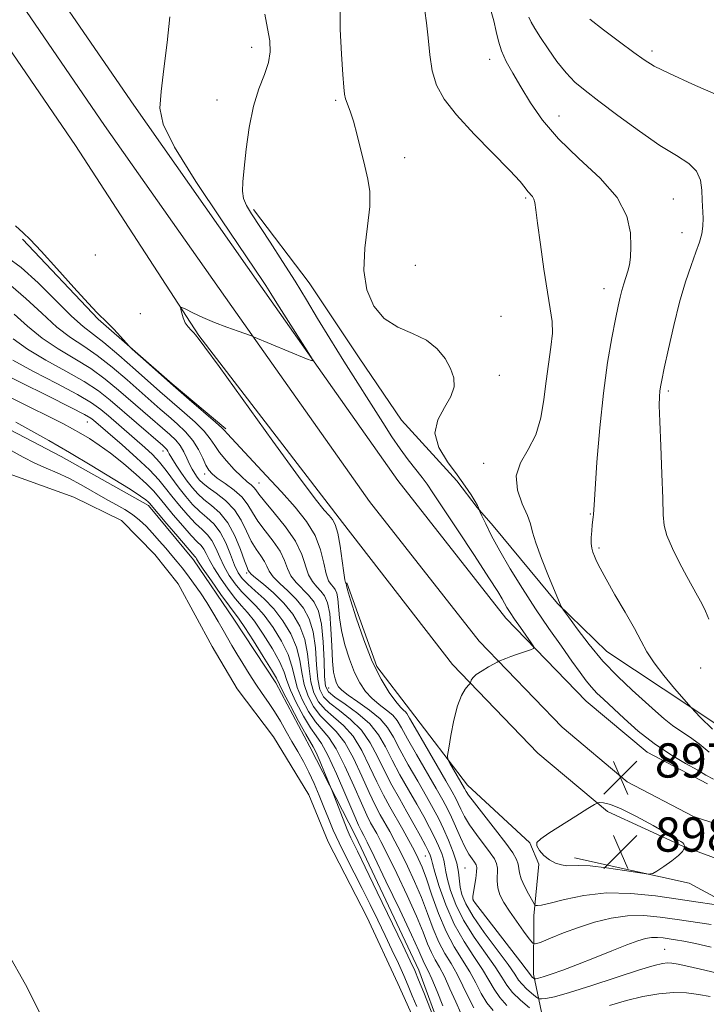
# Model space of a CAD drawing. Extents: x 2057300 to 2060200, y 307300 to 310200.
# Drawn here: x 2058109 to 2058269, y 308153 to 308383 of the extents above; entities that cross this region are included whole.
import ezdxf

# ---------------------------------------------------------------- set-up
doc = ezdxf.new("R2010")
doc.units = 0
doc.header["$MEASUREMENT"] = 0
for name, color, linetype, lineweight in [('BREAKLINE DTM HARD', 7, 'Continuous', 0), ('CONTOUR INDEX', 41, 'Continuous', 13), ('CONTOUR INTERMEDIATE', 44, 'Continuous', 0), ('SPOT ELEVATION', 7, 'Continuous', 0), ('SPOT ELEVATION DTM', 2, 'Continuous', 13), ('STREAM - RIVER CENTERLINE', 11, 'Continuous', 0), ('STREAM - RIVER DOUBLE LINE', 5, 'Continuous', 0)]:
    doc.layers.add(name, color=color, linetype=linetype, lineweight=lineweight)
doc.styles.add('Style-WORKING', font='WORKING.shx')

# ---------------------------------------------------------------- blocks, each defined once
blk = doc.blocks.new('SPOT')
at = {"layer": 'SPOT ELEVATION'}
for p, q in [((-3.910000000149012, -3.910000000032596), (3.819999999832362, 3.809999999997672)), ((-1.650000000139698, 3.769999999960419), (1.71999999997206, -3.929999999993015))]:
    blk.add_line(p, q, dxfattribs=at)

msp = doc.modelspace()

# ---------------------------------------------------------------- linework, layer by layer
at = {"layer": 'BREAKLINE DTM HARD', "extrusion": (-0.02432896338665378, -0.01545932058316882, 0.9995844691408715), "elevation": -53946.86094340904, "flags": 128}
msp.add_lwpolyline([(843554.7248004682, 1901680.382320259), (843580.0130113513, 1901685.239190684), (843602.0083144649, 1901691.740153992), (843617.5682782262, 1901696.687528116)], dxfattribs=at)
at = {"layer": 'BREAKLINE DTM HARD'}
for points in [[(2058060.7, 308468.2, 900.1800000000001), (2058083.49, 308438.99, 896.6800000000001), (2058106.02, 308405.4, 893.47), (2058135.31, 308362.66, 893.44), (2058165, 308320.45, 893.6700000000001), (2058197.01, 308275.07, 894.51), (2058222.19, 308242.93, 895.44), (2058240.95, 308223.5, 896.98), (2058255.16, 308211.59, 897.38), (2058269.26, 308204.22, 897.38)], [(2058045.03, 308461.98, 901.41), (2058070.52, 308428.71, 896.54), (2058092.22, 308396.34, 893.47), (2058121.75, 308353.24, 893.44), (2058150.55, 308308.93, 894.1), (2058184.1, 308265.24, 894.54), (2058209.73, 308232.09, 895.74), (2058229.69, 308211.42, 896.98), (2058245.94, 308197.79, 898.1800000000001), (2058263.48, 308189.66, 898.0500000000001), (2058286.71, 308181.09, 895.14)], [(2058054.37, 308462.91, 900.38), (2058076.82, 308433.39, 896.44), (2058099.12, 308400.87, 893.6700000000001), (2058128.53, 308357.95, 893.64), (2058158.26, 308315.7, 893.87), (2058190.39, 308270.15, 894.71), (2058215.96, 308237.51, 895.64), (2058235.32, 308217.46, 897.1800000000001), (2058250.55, 308204.69, 897.58), (2058266.04, 308196.6, 897.58), (2058289.2, 308188.96, 895.34)], [(2058163.31, 308338.31, 896.3000000000001), (2058176.28, 308321.16, 896.74), (2058187.92, 308303.65, 897.1700000000001), (2058197.83, 308289.13, 897.47), (2058210.75, 308274.98, 897.74), (2058215.53, 308268.71, 897.91), (2058219.27, 308264.43, 898.74)], [(2058070.24, 308302.62, 874.71), (2058087.61, 308296.65, 874.83), (2058101.32, 308289.53, 875.0600000000001), (2058118.37, 308280.62, 875.22), (2058138.77, 308269.19, 875.58), (2058149.27, 308256.49, 875.4200000000001), (2058158.68, 308242.68, 875.14), (2058168.48, 308227.77, 875.38), (2058176.44, 308212.84, 875.3000000000001), (2058187.07, 308192.06, 876.78), (2058201.91, 308160.7, 876.62), (2058207.29, 308146.08, 876.4200000000001), (2058210.04, 308135.47, 875.98), (2058213.23, 308119.72, 876.1), (2058213.41, 308108.7, 876.34), (2058214.71, 308096.96, 876.22), (2058218.61, 308083.06, 876.3000000000001), (2058222.12, 308070.25, 876.1800000000001), (2058225.97, 308060.02, 876.14), (2058226.77, 308055.63, 876.26)], [(2058219.27, 308264.43, 898.74), (2058234.26, 308246.32, 899.91), (2058245.79, 308235.15, 900.98), (2058265.37, 308222.12, 902.01), (2058282.92, 308210.38, 904.08), (2058296.67, 308206.27, 904.12), (2058312.05, 308205.18, 904.28), (2058329.47, 308201.46, 903.01), (2058341.18, 308199.98, 902.45), (2058355.87, 308199.89, 902.21), (2058374.23, 308200.19, 901.45), (2058390.94, 308199.46, 901.08), (2058398.28, 308199.24, 901.11)], [(2058185.1, 308251.19, 894.2), (2058192.1, 308231.61, 894.54), (2058199.94, 308221.38, 894.8000000000001), (2058213.25, 308203.91, 896.6700000000001), (2058227.82, 308190.46, 897.97), (2058229.91, 308185.48, 897.8100000000001), (2058228.77, 308173.44, 895.54), (2058228.66, 308159.75, 892.47), (2058230.83, 308149.44, 888.0600000000001), (2058230.72, 308135.41, 887.53), (2058228.93, 308122.36, 889.5600000000001), (2058228.11, 308111.67, 890.9300000000001), (2058228, 308097.64, 890.86), (2058229.91, 308082.65, 889.8000000000001), (2058232.39, 308074.01, 886.76)], [(2058238.23, 308186.95, 898.47), (2058265.03, 308181.05, 897.77), (2058280.53, 308172.62, 895.14), (2058295.65, 308166.52, 893.9300000000001), (2058309.4, 308162.74, 891.96), (2058318.43, 308161.89, 891.36), (2058332.47, 308160.78, 889.26), (2058342.5, 308160.27, 888.9300000000001)]]:
    msp.add_polyline3d(points, dxfattribs=at)
at = {"layer": 'CONTOUR INDEX', "flags": 128}
for points, elevation in [([(2058203.249, 308384.709), (2058203.703, 308381.922), (2058204.053, 308378.4), (2058204.43, 308374.468), (2058205.02, 308370.656), (2058206.038, 308367.317), (2058207.811, 308364.077), (2058210.695, 308360.384), (2058214.807, 308355.919), (2058223.15, 308347.394), (2058225.516, 308344.829), (2058226.725, 308343.36), (2058227.361, 308342.523), (2058228.395, 308341.359), (2058228.77, 308340.763), (2058229.001, 308339.924), (2058229.222, 308338.268), (2058229.604, 308335.13), (2058230.264, 308330.171), (2058231.089, 308324.371), (2058231.911, 308319.039), (2058232.576, 308315.132), (2058232.985, 308312.196), (2058233.052, 308309.422), (2058232.737, 308306.16), (2058231.591, 308298.262), (2058231.061, 308293.931), (2058230.363, 308289.657), (2058229.185, 308285.721), (2058227.394, 308282.307), (2058225.599, 308279.202), (2058224.594, 308276.097), (2058224.91, 308272.801), (2058226.046, 308269.598), (2058227.237, 308266.892), (2058227.931, 308264.889), (2058228.409, 308263.008), (2058229.162, 308260.473), (2058230.52, 308256.803), (2058232.167, 308252.711), (2058235.129, 308245.619), (2058235.258, 308245.37), (2058235.689, 308244.743), (2058236.792, 308243.2), (2058238.828, 308240.394), (2058241.618, 308236.747), (2058244.876, 308232.872), (2058248.319, 308229.286), (2058251.672, 308226.123), (2058257.111, 308221.198), (2058259.166, 308219.379), (2058261.07, 308217.869), (2058263.026, 308216.549), (2058265.093, 308215.204), (2058267.296, 308213.596), (2058269.673, 308211.585)], 900), ([(2058105.829, 308327.086), (2058109.06, 308324.815), (2058113.032, 308321.204), (2058120.812, 308313.419), (2058123.484, 308311.032), (2058128.359, 308307.259), (2058131.867, 308304.295), (2058135.713, 308300.91), (2058141.4, 308295.841), (2058143.101, 308294.357), (2058147.148, 308290.88), (2058149.632, 308288.652), (2058151.771, 308286.533), (2058153.197, 308284.782), (2058154.231, 308283.222), (2058155.367, 308281.566), (2058156.955, 308279.632), (2058158.782, 308277.649), (2058160.492, 308275.947), (2058161.802, 308274.769), (2058162.725, 308274), (2058163.347, 308273.436), (2058163.812, 308272.846), (2058164.503, 308271.888), (2058165.86, 308270.192), (2058168.133, 308267.532), (2058170.794, 308264.258), (2058173.121, 308260.863), (2058174.59, 308257.769), (2058176.146, 308253.002), (2058177.025, 308251.435), (2058178.038, 308250.248), (2058179.038, 308249.22), (2058179.899, 308248.097), (2058180.582, 308246.499), (2058181.068, 308244.012), (2058181.36, 308240.438), (2058181.543, 308236.423), (2058181.723, 308232.831), (2058181.984, 308230.318), (2058182.315, 308228.729), (2058182.685, 308227.705), (2058183.121, 308226.906), (2058183.899, 308226.067), (2058185.359, 308224.94), (2058187.676, 308223.354), (2058190.377, 308221.44), (2058192.827, 308219.404), (2058194.582, 308217.364), (2058195.954, 308215.086), (2058197.446, 308212.249), (2058199.411, 308208.684), (2058201.612, 308204.83), (2058203.658, 308201.281), (2058205.262, 308198.455), (2058206.533, 308196.084), (2058207.678, 308193.728), (2058208.842, 308191.069), (2058209.914, 308188.298), (2058210.719, 308185.73), (2058211.146, 308183.595), (2058211.531, 308180.108), (2058211.93, 308178.346), (2058212.833, 308176.184), (2058214.539, 308173.284), (2058217.175, 308169.5), (2058222.703, 308162.023), (2058224.277, 308159.768), (2058225.191, 308158.405), (2058225.975, 308157.41), (2058227.024, 308156.375), (2058228.174, 308155.372), (2058229.125, 308154.587), (2058229.678, 308154.158), (2058230.05, 308154.011), (2058230.559, 308154.019), (2058231.559, 308154.122), (2058233.547, 308154.519), (2058237.055, 308155.477), (2058242.295, 308157.129), (2058253.379, 308160.768), (2058256.79, 308161.81), (2058258.753, 308162.29), (2058259.933, 308162.426), (2058260.975, 308162.384), (2058262.446, 308162.129), (2058264.893, 308161.574), (2058268.62, 308160.692), (2058272.946, 308159.696)], 890.0000000000001), ([(2058103.622, 308300.577), (2058108.987, 308297.897), (2058115.264, 308294.789), (2058120.661, 308292.096), (2058123.842, 308290.444), (2058125.282, 308289.597), (2058125.911, 308289.105), (2058132.603, 308283.337), (2058135.985, 308280.347), (2058139.032, 308277.499), (2058141.195, 308275.216), (2058142.764, 308273.293), (2058144.24, 308271.364), (2058145.999, 308269.181), (2058147.916, 308266.956), (2058149.741, 308265.019), (2058151.275, 308263.579), (2058152.536, 308262.375), (2058153.592, 308261.027), (2058154.522, 308259.253), (2058155.434, 308257.166), (2058156.443, 308254.978), (2058157.639, 308252.871), (2058159.007, 308250.913), (2058160.505, 308249.144), (2058163.844, 308245.815), (2058165.766, 308243.62), (2058167.858, 308240.741), (2058169.843, 308237.506), (2058171.381, 308234.382), (2058172.267, 308231.7), (2058172.822, 308229.264), (2058173.503, 308226.747), (2058174.648, 308223.942), (2058176.14, 308221.131), (2058177.742, 308218.719), (2058180.858, 308215.074), (2058182.619, 308212.401), (2058184.646, 308208.38), (2058186.704, 308203.778), (2058188.482, 308199.679), (2058189.754, 308196.895), (2058190.636, 308195.153), (2058192.048, 308192.618), (2058193.037, 308190.735), (2058194.552, 308187.711), (2058196.721, 308183.26), (2058199.156, 308178.124), (2058201.338, 308173.306), (2058202.884, 308169.587), (2058203.945, 308166.867), (2058204.805, 308164.829), (2058205.705, 308163.138), (2058206.716, 308161.407), (2058207.866, 308159.234), (2058209.158, 308156.391), (2058210.488, 308153.334), (2058211.728, 308150.688)], 880)]:
    msp.add_lwpolyline(points, dxfattribs=dict(at, elevation=elevation))
at = {"layer": 'CONTOUR INTERMEDIATE', "flags": 128}
for points, elevation in [([(2058183.493, 308386.49), (2058183.512, 308380.446), (2058183.795, 308374.598), (2058184.126, 308369.865), (2058184.345, 308366.893), (2058184.524, 308365.225), (2058184.791, 308364.129), (2058185.878, 308361.306), (2058186.645, 308358.923), (2058187.503, 308355.65), (2058189.246, 308348.405), (2058189.983, 308345.425), (2058190.439, 308342.529), (2058190.433, 308339.029), (2058189.903, 308334.462), (2058189.27, 308329.264), (2058189.073, 308324.096), (2058189.754, 308319.525), (2058191.353, 308315.746), (2058193.81, 308312.859), (2058196.99, 308310.862), (2058200.443, 308309.344), (2058203.645, 308307.79), (2058206.174, 308305.814), (2058208.024, 308303.541), (2058209.289, 308301.225), (2058210.024, 308299.047), (2058210.108, 308296.905), (2058209.375, 308294.628), (2058207.847, 308292.073), (2058206.289, 308289.226), (2058205.651, 308286.105), (2058206.591, 308282.767), (2058208.597, 308279.429), (2058210.863, 308276.349), (2058212.727, 308273.743), (2058214.095, 308271.675), (2058215.013, 308270.166), (2058215.542, 308269.209), (2058215.791, 308268.679), (2058215.944, 308268.244), (2058216.131, 308267.826), (2058216.6, 308266.806), (2058217.494, 308264.903), (2058218.876, 308262.133), (2058220.79, 308258.592), (2058223.242, 308254.403), (2058226.092, 308249.811), (2058229.159, 308245.09), (2058232.255, 308240.513), (2058235.156, 308236.345), (2058237.629, 308232.853), (2058239.516, 308230.214), (2058240.967, 308228.266), (2058242.21, 308226.758), (2058243.474, 308225.429), (2058245.005, 308223.97), (2058249.795, 308219.493), (2058253.106, 308216.553), (2058256.792, 308213.64), (2058260.612, 308211.09), (2058264.163, 308208.993), (2058267.001, 308207.376), (2058268.921, 308206.222), (2058270.683, 308205.338)], 898), ([(2058218.591, 308385.129), (2058219.412, 308382.33), (2058219.972, 308379.867), (2058220.463, 308377.617), (2058221.165, 308375.362), (2058222.298, 308372.905), (2058223.843, 308370.128), (2058225.721, 308366.929), (2058227.922, 308363.245), (2058230.72, 308359.158), (2058234.459, 308354.784), (2058239.239, 308350.243), (2058244.192, 308345.647), (2058248.205, 308341.11), (2058250.46, 308336.769), (2058251.311, 308332.854), (2058251.403, 308329.618), (2058251.276, 308327.218), (2058251.038, 308325.428), (2058250.692, 308323.927), (2058250.249, 308322.449), (2058249.761, 308320.948), (2058249.29, 308319.436), (2058248.867, 308317.841), (2058248.405, 308315.766), (2058247.785, 308312.728), (2058246.933, 308308.336), (2058245.947, 308302.559), (2058244.972, 308295.456), (2058244.132, 308287.318), (2058243.474, 308279.363), (2058243.025, 308273.041), (2058242.793, 308269.384), (2058242.671, 308267.092), (2058242.61, 308266.503), (2058242.387, 308264.659), (2058242.244, 308263.261), (2058242.135, 308261.73), (2058242.122, 308260.323), (2058242.25, 308259.222), (2058242.51, 308258.308), (2058242.879, 308257.388), (2058243.378, 308256.244), (2058244.204, 308254.559), (2058245.598, 308251.992), (2058247.676, 308248.384), (2058250.048, 308244.306), (2058252.199, 308240.511), (2058253.785, 308237.535), (2058255.149, 308235.041), (2058256.809, 308232.477), (2058259.089, 308229.483), (2058261.555, 308226.486), (2058265.44, 308222.008), (2058267.59, 308219.815), (2058270.424, 308216.948)], 902), ([(2058143.786, 308383.302), (2058143.14, 308377.337), (2058142.375, 308371.181), (2058141.69, 308365.87), (2058141.387, 308361.979), (2058142.176, 308358.231), (2058144.872, 308352.884), (2058149.86, 308344.879), (2058155.826, 308335.871), (2058165.575, 308321.477), (2058166.133, 308320.61), (2058167.309, 308318.702), (2058168.739, 308316.435), (2058175.84, 308305.329), (2058176.99, 308303.454), (2058176.946, 308302.961), (2058175.668, 308303.426), (2058163.318, 308308.611), (2058162.79, 308308.802), (2058159.672, 308309.887), (2058157.034, 308310.846), (2058154.171, 308311.965), (2058151.458, 308313.134), (2058149.149, 308314.204), (2058147.472, 308315.015), (2058146.573, 308315.433), (2058146.279, 308315.421), (2058146.338, 308314.972), (2058146.544, 308314.111), (2058146.879, 308313.014), (2058147.369, 308311.893), (2058148.015, 308310.921), (2058148.71, 308310.127), (2058149.32, 308309.502), (2058149.746, 308309.032), (2058150.614, 308307.946), (2058151.96, 308306.145), (2058155.248, 308301.627), (2058167.782, 308284.26), (2058173.826, 308275.966), (2058177.716, 308270.78), (2058179.812, 308268.155), (2058180.918, 308266.909), (2058181.71, 308265.976), (2058182.373, 308264.751), (2058182.964, 308262.743), (2058183.525, 308259.696), (2058184.022, 308256.292), (2058184.403, 308253.448), (2058184.635, 308251.845), (2058184.754, 308251.226), (2058184.811, 308251.096), (2058184.852, 308251.043), (2058184.885, 308250.967), (2058184.959, 308250.561), (2058185.227, 308249.551), (2058185.938, 308247.158), (2058187.247, 308243.006), (2058189.012, 308237.866), (2058191.017, 308232.794), (2058193.054, 308228.657), (2058194.94, 308225.561), (2058196.496, 308223.428), (2058197.596, 308222.14), (2058198.309, 308221.444), (2058198.755, 308221.051), (2058199.103, 308220.615), (2058199.722, 308219.566), (2058201.031, 308217.277), (2058203.26, 308213.425), (2058208.214, 308204.908), (2058209.701, 308202.326), (2058210.541, 308200.793), (2058211.102, 308199.632), (2058211.711, 308198.276), (2058212.543, 308196.607), (2058213.732, 308194.62), (2058215.33, 308192.36), (2058218.553, 308188.144), (2058219.536, 308186.719), (2058220.051, 308185.612), (2058220.223, 308184.504), (2058220.145, 308181.594), (2058220.292, 308179.951), (2058220.804, 308178.293), (2058221.714, 308176.516), (2058223.019, 308174.475), (2058224.659, 308172.122), (2058226.33, 308169.81), (2058227.667, 308167.993), (2058228.467, 308167.02), (2058229.18, 308166.835), (2058230.417, 308167.282), (2058232.633, 308168.196), (2058235.663, 308169.397), (2058239.187, 308170.698), (2058242.923, 308171.918), (2058246.753, 308172.887), (2058250.598, 308173.439), (2058254.407, 308173.466), (2058258.238, 308173.102), (2058262.175, 308172.538), (2058270.139, 308171.357)], 894), ([(2058165.905, 308383.942), (2058166.581, 308380.554), (2058167.07, 308377.687), (2058167.19, 308375.151), (2058166.801, 308372.633), (2058165.84, 308369.831), (2058164.558, 308366.5), (2058163.285, 308362.406), (2058162.287, 308357.494), (2058161.57, 308352.41), (2058161.077, 308347.973), (2058160.772, 308344.789), (2058160.711, 308342.596), (2058160.97, 308340.916), (2058161.636, 308339.283), (2058162.824, 308337.277), (2058167.177, 308330.672), (2058170.085, 308326.193), (2058173.001, 308321.582), (2058175.658, 308317.217), (2058178.25, 308312.876), (2058181.085, 308308.189), (2058184.352, 308302.942), (2058193.452, 308288.57), (2058195.571, 308285.271), (2058197.493, 308282.45), (2058199.393, 308279.891), (2058202.657, 308275.757), (2058203.821, 308274.201), (2058205.188, 308272.2), (2058210.901, 308263.553), (2058214.862, 308257.535), (2058218.257, 308252.327), (2058220.306, 308249.089), (2058221.316, 308247.391), (2058221.86, 308246.407), (2058222.433, 308245.427), (2058223.202, 308244.212), (2058224.252, 308242.644), (2058225.602, 308240.694), (2058228.127, 308237.113), (2058228.71, 308236.221), (2058228.666, 308235.806), (2058227.955, 308235.511), (2058224.952, 308234.498), (2058223.365, 308233.945), (2058222.163, 308233.503), (2058220.556, 308232.848), (2058220.196, 308232.662), (2058219.463, 308232.261), (2058218.173, 308231.542), (2058216.639, 308230.636), (2058215.3, 308229.729), (2058214.49, 308228.978), (2058214.117, 308228.414), (2058213.917, 308227.818), (2058213.76, 308227.591), (2058213.382, 308227.165), (2058212.696, 308226.335), (2058211.809, 308224.853), (2058210.875, 308222.462), (2058210.031, 308219.099), (2058209.342, 308215.479), (2058208.853, 308212.51), (2058208.615, 308210.822), (2058208.687, 308209.927), (2058209.129, 308209.06), (2058212.562, 308203.142), (2058212.919, 308202.429), (2058213.51, 308201.54), (2058214.848, 308199.766), (2058219.804, 308193.512), (2058222.217, 308190.383), (2058223.821, 308188.105), (2058224.701, 308186.557), (2058225.096, 308185.44), (2058225.246, 308184.47), (2058225.394, 308183.419), (2058225.782, 308182.076), (2058226.562, 308180.334), (2058227.518, 308178.513), (2058228.814, 308176.221), (2058229.039, 308175.907), (2058229.21, 308175.827), (2058229.565, 308175.787), (2058230.517, 308175.899), (2058232.523, 308176.349), (2058235.903, 308177.218), (2058240.424, 308178.167), (2058245.713, 308178.749), (2058251.399, 308178.644), (2058257.108, 308178.044), (2058262.466, 308177.263), (2058267.127, 308176.569), (2058273.477, 308175.657)], 896), ([(2058227.565, 308383.214), (2058228.116, 308382.039), (2058228.996, 308380.544), (2058230.302, 308378.511), (2058232.077, 308375.841), (2058234.138, 308372.912), (2058236.249, 308370.221), (2058238.298, 308368.08), (2058240.686, 308366.071), (2058243.941, 308363.594), (2058248.37, 308360.266), (2058253.381, 308356.591), (2058258.163, 308353.293), (2058262.039, 308350.889), (2058264.893, 308349.062), (2058266.743, 308347.291), (2058267.67, 308345.179), (2058267.982, 308342.829), (2058268.049, 308340.469), (2058268.254, 308336.285), (2058268.216, 308334.435), (2058267.933, 308332.659), (2058267.379, 308330.72), (2058266.546, 308328.338), (2058265.447, 308325.271), (2058264.157, 308321.414), (2058262.773, 308316.697), (2058261.394, 308311.222), (2058260.154, 308305.773), (2058259.192, 308301.303), (2058258.602, 308298.491), (2058258.297, 308296.912), (2058258.144, 308295.868), (2058258.043, 308294.653), (2058258.014, 308292.54), (2058258.112, 308288.795), (2058258.358, 308283.072), (2058258.652, 308276.563), (2058258.863, 308270.847), (2058258.939, 308267.055), (2058259.132, 308264.533), (2058259.772, 308262.176), (2058261.071, 308259.162), (2058262.762, 308255.787), (2058264.459, 308252.627), (2058266.979, 308248.112), (2058267.919, 308246.333), (2058268.773, 308244.535), (2058269.614, 308242.631)], 904), ([(2058241.822, 308382.762), (2058245.01, 308380.26), (2058248.709, 308377.473), (2058252.043, 308374.999), (2058254.478, 308373.235), (2058256.86, 308371.781), (2058260.378, 308370.036), (2058265.749, 308367.609), (2058276.82, 308362.738)], 906), ([(2058107.736, 308334.476), (2058109.472, 308332.905), (2058111.125, 308331.29), (2058113.712, 308328.567), (2058117.346, 308324.562), (2058121.311, 308320.137), (2058124.685, 308316.412), (2058126.809, 308314.183), (2058129.21, 308311.88), (2058130.658, 308310.369), (2058132.22, 308308.668), (2058134.273, 308306.403), (2058134.948, 308305.74), (2058138.192, 308302.815), (2058141.088, 308300.234), (2058144.543, 308297.192), (2058148.255, 308293.971), (2058154.386, 308288.677), (2058155.872, 308287.352), (2058156.509, 308286.731), (2058157.225, 308285.913), (2058166.229, 308276.231), (2058169.807, 308272.361), (2058173.019, 308268.808), (2058175.678, 308265.495), (2058177.67, 308262.212), (2058178.947, 308258.853), (2058179.722, 308255.722), (2058180.275, 308253.225), (2058180.83, 308251.64), (2058181.396, 308250.737), (2058181.925, 308250.158), (2058182.376, 308249.57), (2058182.734, 308248.733), (2058182.988, 308247.43), (2058183.385, 308242.987), (2058183.831, 308239.994), (2058184.615, 308236.662), (2058185.664, 308233.298), (2058186.851, 308230.25), (2058188.088, 308227.781), (2058189.42, 308225.814), (2058190.928, 308224.184), (2058192.636, 308222.747), (2058194.343, 308221.442), (2058195.791, 308220.227), (2058196.842, 308218.989), (2058197.838, 308217.326), (2058199.238, 308214.763), (2058201.336, 308211.054), (2058205.936, 308203.094), (2058207.485, 308200.381), (2058208.568, 308198.364), (2058209.493, 308196.427), (2058211.577, 308191.674), (2058212.617, 308189.473), (2058213.542, 308187.823), (2058214.31, 308186.678), (2058214.889, 308185.904), (2058215.252, 308185.338), (2058215.408, 308184.702), (2058215.371, 308183.686), (2058215.171, 308182.114), (2058214.896, 308180.327), (2058214.507, 308177.886), (2058214.456, 308177.467), (2058214.455, 308177.305), (2058214.552, 308177.096), (2058215.148, 308176.27), (2058216.73, 308174.192), (2058225.67, 308162.581), (2058228.149, 308159.305), (2058228.349, 308159.108), (2058228.854, 308158.686), (2058228.925, 308158.658), (2058229.021, 308158.66), (2058229.236, 308158.687), (2058229.784, 308158.821), (2058230.912, 308159.16), (2058232.817, 308159.792), (2058235.496, 308160.742), (2058238.895, 308162.026), (2058242.871, 308163.606), (2058246.918, 308165.243), (2058250.441, 308166.648), (2058253.005, 308167.597), (2058254.815, 308168.13), (2058256.237, 308168.352), (2058257.581, 308168.362), (2058258.932, 308168.233), (2058260.321, 308168.035), (2058261.831, 308167.804), (2058263.763, 308167.464), (2058266.47, 308166.905), (2058270.11, 308166.079)], 892), ([(2058106.66, 308320.582), (2058110.163, 308317.577), (2058113.833, 308314.084), (2058117.374, 308310.851), (2058120.585, 308308.405), (2058123.643, 308306.39), (2058126.819, 308304.227), (2058130.279, 308301.511), (2058133.759, 308298.533), (2058139.423, 308293.531), (2058141.52, 308291.711), (2058143.469, 308290.039), (2058145.473, 308288.296), (2058147.422, 308286.427), (2058149.128, 308284.414), (2058150.448, 308282.288), (2058151.433, 308280.262), (2058152.18, 308278.595), (2058152.818, 308277.445), (2058153.607, 308276.57), (2058154.839, 308275.627), (2058156.677, 308274.35), (2058158.774, 308272.801), (2058160.652, 308271.116), (2058161.986, 308269.396), (2058163.058, 308267.575), (2058164.304, 308265.55), (2058166.012, 308263.263), (2058167.886, 308260.855), (2058169.483, 308258.513), (2058170.503, 308256.387), (2058171.211, 308254.486), (2058172.017, 308252.779), (2058173.22, 308251.229), (2058176.151, 308248.282), (2058177.422, 308246.658), (2058178.428, 308244.532), (2058179.138, 308241.496), (2058179.549, 308237.379), (2058179.76, 308232.961), (2058179.895, 308229.262), (2058180.122, 308226.996), (2058180.777, 308225.67), (2058182.236, 308224.487), (2058184.699, 308222.815), (2058187.657, 308220.67), (2058190.421, 308218.232), (2058192.487, 308215.635), (2058194.09, 308212.833), (2058195.653, 308209.735), (2058197.487, 308206.313), (2058199.472, 308202.794), (2058201.38, 308199.467), (2058203.028, 308196.557), (2058204.407, 308194.029), (2058205.556, 308191.785), (2058206.501, 308189.75), (2058207.23, 308187.94), (2058207.719, 308186.395), (2058207.986, 308185.087), (2058208.201, 308183.705), (2058208.573, 308181.867), (2058209.299, 308179.287), (2058210.516, 308176.06), (2058212.349, 308172.376), (2058214.809, 308168.459), (2058217.456, 308164.685), (2058219.735, 308161.465), (2058221.277, 308159.073), (2058222.443, 308157.234), (2058223.776, 308155.535), (2058225.642, 308153.689), (2058227.687, 308151.9)], 888), ([(2058107.426, 308313.917), (2058110.503, 308311.111), (2058113.936, 308308.282), (2058117.685, 308305.778), (2058121.548, 308303.49), (2058125.28, 308301.194), (2058128.69, 308298.726), (2058131.806, 308296.157), (2058137.446, 308291.22), (2058143.786, 308285.746), (2058145.114, 308284.465), (2058146.152, 308283.184), (2058146.985, 308281.758), (2058147.684, 308280.274), (2058148.32, 308278.874), (2058148.947, 308277.672), (2058149.556, 308276.673), (2058150.124, 308275.848), (2058150.677, 308275.146), (2058151.44, 308274.406), (2058152.688, 308273.441), (2058154.577, 308272.097), (2058156.776, 308270.356), (2058158.836, 308268.229), (2058160.419, 308265.778), (2058161.646, 308263.241), (2058162.748, 308260.907), (2058163.891, 308258.994), (2058164.978, 308257.452), (2058165.844, 308256.163), (2058166.415, 308255.006), (2058166.973, 308253.849), (2058167.889, 308252.557), (2058169.414, 308251.024), (2058171.322, 308249.27), (2058173.265, 308247.344), (2058174.945, 308245.246), (2058176.271, 308242.784), (2058177.199, 308239.718), (2058177.728, 308235.959), (2058178.025, 308232.037), (2058178.297, 308228.633), (2058178.754, 308226.232), (2058179.617, 308224.535), (2058181.112, 308223.045), (2058183.346, 308221.338), (2058185.957, 308219.271), (2058188.47, 308216.774), (2058190.526, 308213.821), (2058192.244, 308210.569), (2058193.86, 308207.221), (2058195.562, 308203.943), (2058197.333, 308200.758), (2058199.103, 308197.654), (2058200.793, 308194.659), (2058202.282, 308191.974), (2058203.434, 308189.843), (2058204.159, 308188.431), (2058204.545, 308187.581), (2058204.72, 308187.061), (2058204.826, 308186.58), (2058205.056, 308185.624), (2058205.616, 308183.625), (2058206.667, 308180.228), (2058208.2, 308175.936), (2058210.159, 308171.468), (2058212.443, 308167.419), (2058214.759, 308163.902), (2058216.768, 308160.908), (2058218.247, 308158.403), (2058219.454, 308156.259), (2058220.764, 308154.323), (2058222.428, 308152.489)], 885.9999999999999), ([(2058107.173, 308308.139), (2058110.498, 308305.714), (2058114.786, 308303.151), (2058119.453, 308300.589), (2058123.74, 308298.161), (2058127.102, 308295.942), (2058129.853, 308293.78), (2058142.094, 308283.207), (2058142.773, 308282.592), (2058143.066, 308282.25), (2058143.283, 308281.883), (2058143.618, 308281.277), (2058144.236, 308280.236), (2058145.241, 308278.655), (2058146.494, 308276.772), (2058147.796, 308274.912), (2058149.009, 308273.323), (2058150.252, 308271.943), (2058151.706, 308270.634), (2058153.485, 308269.233), (2058155.429, 308267.495), (2058157.313, 308265.153), (2058158.94, 308262.103), (2058160.245, 308258.901), (2058161.192, 308256.265), (2058161.77, 308254.725), (2058162.07, 308254.049), (2058162.328, 308253.624), (2058162.735, 308253.212), (2058163.76, 308252.334), (2058165.609, 308250.819), (2058167.964, 308248.782), (2058170.378, 308246.406), (2058172.468, 308243.834), (2058174.114, 308241.036), (2058175.26, 308237.939), (2058175.908, 308234.539), (2058176.291, 308231.113), (2058176.699, 308228.004), (2058177.385, 308225.469), (2058178.458, 308223.4), (2058179.989, 308221.603), (2058181.992, 308219.861), (2058184.258, 308217.872), (2058186.52, 308215.316), (2058188.566, 308212.007), (2058190.397, 308208.305), (2058192.067, 308204.707), (2058193.63, 308201.586), (2058195.133, 308198.831), (2058198.119, 308193.549), (2058199.537, 308190.981), (2058200.769, 308188.698), (2058201.755, 308186.764), (2058202.648, 308184.731), (2058203.65, 308182.02), (2058204.923, 308178.265), (2058206.464, 308173.936), (2058208.231, 308169.715), (2058210.154, 308166.128), (2058213.801, 308160.35), (2058215.217, 308157.732), (2058216.465, 308155.284), (2058217.752, 308153.112), (2058219.213, 308151.288)], 884), ([(2058107.06, 308303.145), (2058111.886, 308300.524), (2058117.359, 308297.689), (2058122.201, 308295.128), (2058125.479, 308293.186), (2058127.626, 308291.639), (2058129.415, 308290.118), (2058137.906, 308282.784), (2058139.717, 308281.105), (2058141.373, 308279.349), (2058142.921, 308277.412), (2058145.921, 308273.286), (2058147.475, 308271.296), (2058149.081, 308269.455), (2058150.723, 308267.826), (2058152.381, 308266.403), (2058153.991, 308264.911), (2058155.48, 308263.008), (2058156.791, 308260.496), (2058157.921, 308257.752), (2058158.884, 308255.297), (2058159.73, 308253.504), (2058160.664, 308252.146), (2058161.93, 308250.85), (2058163.691, 308249.296), (2058165.799, 308247.379), (2058168.025, 308245.05), (2058170.149, 308242.298), (2058171.976, 308239.272), (2058173.32, 308236.16), (2058174.087, 308233.12), (2058174.557, 308230.189), (2058175.101, 308227.376), (2058176.017, 308224.705), (2058177.299, 308222.265), (2058178.865, 308220.161), (2058182.558, 308216.473), (2058184.57, 308213.859), (2058186.606, 308210.194), (2058188.55, 308206.042), (2058190.275, 308202.193), (2058191.692, 308199.241), (2058192.884, 308196.992), (2058195.083, 308193.083), (2058196.287, 308190.858), (2058197.661, 308188.205), (2058199.238, 308185.012), (2058200.902, 308181.427), (2058202.494, 308177.663), (2058203.903, 308173.926), (2058205.205, 308170.402), (2058206.518, 308167.272), (2058207.93, 308164.633), (2058209.394, 308162.247), (2058210.833, 308159.792), (2058212.187, 308157.062), (2058213.477, 308154.309), (2058214.74, 308151.9)], 882), ([(2058106.075, 308294.623), (2058111.039, 308292.193), (2058115.518, 308289.986), (2058118.75, 308288.35), (2058121.036, 308287.128), (2058122.943, 308286.038), (2058124.961, 308284.822), (2058127.252, 308283.318), (2058129.903, 308281.39), (2058132.904, 308278.995), (2058135.87, 308276.47), (2058138.32, 308274.249), (2058139.951, 308272.606), (2058141.17, 308271.178), (2058142.559, 308269.443), (2058144.523, 308267.066), (2058146.752, 308264.458), (2058148.758, 308262.212), (2058150.169, 308260.755), (2058151.081, 308259.839), (2058151.705, 308259.046), (2058152.254, 308258.01), (2058152.947, 308256.581), (2058154.003, 308254.659), (2058155.549, 308252.238), (2058157.35, 308249.68), (2058159.08, 308247.438), (2058160.521, 308245.784), (2058161.889, 308244.251), (2058163.508, 308242.19), (2058165.567, 308239.183), (2058167.709, 308235.74), (2058169.442, 308232.603), (2058170.447, 308230.28), (2058171.088, 308228.34), (2058171.904, 308226.118), (2058173.28, 308223.178), (2058174.981, 308219.996), (2058176.618, 308217.276), (2058177.93, 308215.429), (2058179.158, 308213.676), (2058180.669, 308210.943), (2058182.685, 308206.566), (2058184.857, 308201.515), (2058186.689, 308197.165), (2058187.815, 308194.549), (2058188.387, 308193.314), (2058189.013, 308192.153), (2058189.787, 308190.611), (2058191.444, 308187.218), (2058194.204, 308181.508), (2058197.41, 308174.821), (2058200.182, 308168.948), (2058201.865, 308165.247), (2058203.092, 308162.386), (2058204.037, 308160.566), (2058204.899, 308158.677), (2058206.128, 308155.721), (2058207.499, 308152.359)], 878), ([(2058107.765, 308288.629), (2058111.292, 308286.729), (2058115.513, 308284.378), (2058120.332, 308281.602), (2058125.549, 308278.498), (2058130.521, 308275.468), (2058134.498, 308272.982), (2058136.942, 308271.388), (2058138.165, 308270.516), (2058138.692, 308270.068), (2058139.029, 308269.719), (2058143.047, 308264.952), (2058145.588, 308261.959), (2058147.776, 308259.404), (2058149.626, 308257.303), (2058149.817, 308257.065), (2058149.986, 308256.767), (2058150.461, 308255.995), (2058151.562, 308254.34), (2058153.458, 308251.605), (2058155.692, 308248.446), (2058157.655, 308245.732), (2058159.933, 308242.687), (2058161.249, 308240.76), (2058163.275, 308237.625), (2058165.575, 308233.973), (2058167.503, 308230.824), (2058168.626, 308228.86), (2058169.354, 308227.416), (2058170.306, 308225.49), (2058171.911, 308222.415), (2058173.821, 308218.861), (2058175.495, 308215.834), (2058177.209, 308212.88), (2058177.877, 308211.522), (2058178.828, 308209.35), (2058179.888, 308206.83), (2058181.617, 308202.623), (2058185.17, 308193.526), (2058185.608, 308192.48), (2058186.007, 308191.611), (2058187.532, 308188.526), (2058189.358, 308184.789), (2058192.187, 308178.941), (2058198.162, 308166.527), (2058199.893, 308162.904), (2058200.925, 308160.64), (2058201.825, 308158.47), (2058203.014, 308155.468), (2058206.282, 308147.178)], 876), ([(2058106.704, 308282.021), (2058109.474, 308280.513), (2058112.256, 308279.118), (2058114.895, 308277.939), (2058117.483, 308276.825), (2058120.172, 308275.564), (2058123.054, 308274.017), (2058128.726, 308270.746), (2058131.134, 308269.41), (2058133.218, 308268.237), (2058135.039, 308267.072), (2058136.666, 308265.788), (2058138.19, 308264.349), (2058139.708, 308262.747), (2058141.279, 308260.996), (2058142.828, 308259.215), (2058144.242, 308257.544), (2058145.458, 308256.065), (2058146.599, 308254.623), (2058147.839, 308253.001), (2058149.296, 308251.044), (2058150.875, 308248.839), (2058152.425, 308246.533), (2058153.825, 308244.258), (2058155.071, 308242.093), (2058156.185, 308240.102), (2058157.209, 308238.303), (2058158.242, 308236.532), (2058159.399, 308234.58), (2058160.759, 308232.309), (2058162.26, 308229.866), (2058163.803, 308227.47), (2058165.308, 308225.277), (2058166.764, 308223.2), (2058168.179, 308221.088), (2058169.56, 308218.832), (2058170.919, 308216.478), (2058172.27, 308214.112), (2058173.619, 308211.787), (2058174.946, 308209.435), (2058176.224, 308206.955), (2058177.435, 308204.284), (2058178.582, 308201.51), (2058179.679, 308198.761), (2058180.756, 308196.109), (2058181.915, 308193.408), (2058183.281, 308190.458), (2058184.933, 308187.12), (2058188.678, 308179.756), (2058190.524, 308176.04), (2058192.295, 308172.396), (2058193.996, 308168.847), (2058195.617, 308165.434), (2058197.102, 308162.26), (2058198.376, 308159.447), (2058199.415, 308157.038), (2058200.366, 308154.76), (2058201.424, 308152.259)], 874), ([(2058241.32, 308198.447), (2058238.56, 308196.691), (2058232.264, 308192.685), (2058230.339, 308191.418), (2058229.456, 308190.56), (2058229.415, 308189.735), (2058230.022, 308188.668), (2058231.081, 308187.492), (2058232.396, 308186.441), (2058233.792, 308185.701), (2058235.169, 308185.273), (2058236.449, 308185.109), (2058239.272, 308185.183), (2058241.85, 308185.043), (2058245.683, 308184.589), (2058249.925, 308183.975), (2058253.444, 308183.427), (2058255.447, 308183.15), (2058256.493, 308183.258), (2058257.48, 308183.844), (2058259.061, 308184.93), (2058260.927, 308186.258), (2058262.522, 308187.499), (2058263.431, 308188.392), (2058263.787, 308188.958), (2058263.859, 308189.281), (2058263.916, 308189.634), (2058263.908, 308189.75), (2058263.865, 308189.929), (2058263.747, 308190.157), (2058263.511, 308190.417), (2058263.051, 308190.738), (2058261.996, 308191.355), (2058256.596, 308194.455), (2058252.71, 308196.615), (2058249.15, 308198.422), (2058246.614, 308199.426), (2058245.032, 308199.791), (2058244.139, 308199.839), (2058243.61, 308199.784), (2058242.879, 308199.423), (2058241.32, 308198.447)], 898), ([(2058246.402, 308152.472), (2058250.342, 308153.602), (2058254.213, 308154.535), (2058257.898, 308155.186), (2058261.302, 308155.493), (2058264.365, 308155.425), (2058267.187, 308155.068), (2058269.906, 308154.535)], 888)]:
    msp.add_lwpolyline(points, dxfattribs=dict(at, elevation=elevation))
at = {"layer": 'SPOT ELEVATION DTM'}
for p in [(2058162.88, 308376.16, 895.4), (2058256.32, 308375.32, 906.4), (2058218.39, 308373.39, 901.4), (2058154.79, 308363.92, 895.27), (2058182.47, 308363.84, 897.8000000000001), (2058234.61, 308360.14, 902.8000000000001), (2058198.6, 308350.4, 898.6), (2058226.82, 308341, 899.8000000000001), (2058261.29, 308340.79, 902.9), (2058263.34, 308332.94, 903.3000000000001), (2058126.36, 308327.71, 893.4), (2058201.09, 308325.32, 899.5), (2058245.09, 308319.84, 901.4), (2058136.84, 308313.96, 892.58), (2058221.09, 308313.4, 898.8000000000001), (2058220.67, 308299.59, 898.4), (2058260.12, 308295.93, 904.3000000000001), (2058124.51, 308288.7, 879.2), (2058142.14, 308281.97, 883.4), (2058217.04, 308279.02, 899.5), (2058151.87, 308276.55, 887.5), (2058164.56, 308274.48, 890.9), (2058241.91, 308267.22, 901.9), (2058243.97, 308259.32, 902.3000000000001), (2058161.66, 308253.46, 883.7), (2058267.7, 308231.27, 903.26), (2058180.81, 308226.56, 889.1), (2058203.37, 308187.36, 885.1), (2058212.69, 308184.56, 890.8000000000001), (2058214.6, 308177.13, 892.1), (2058259.31, 308165.58, 890.91)]:
    msp.add_point(p, dxfattribs=at)
at = {"layer": 'STREAM - RIVER CENTERLINE'}
msp.add_polyline3d([(2057928.52, 308301.19, 872.6700000000001), (2057943.65, 308287.37, 872.6700000000001), (2057956.17, 308277.83, 872.6700000000001), (2057969.73, 308266.53, 872.6700000000001), (2057979.86, 308259.55, 872.6700000000001), (2057981.58, 308258.18, 872.6700000000001), (2057998.29, 308242.9, 872.6700000000001), (2058004.89, 308240.87, 872.6700000000001), (2058015.25, 308233.92, 872.6700000000001), (2058035.96, 308222.78, 872.6700000000001), (2058054.05, 308215.22, 872.6700000000001), (2058058.76, 308212.96, 872.6700000000001), (2058064.84, 308208.72, 872.6700000000001), (2058068.56, 308205.44, 872.6700000000001), (2058073.32, 308200.18, 872.6700000000001), (2058079.76, 308194.61, 872.6700000000001), (2058085.53, 308188.69, 872.6700000000001), (2058089.96, 308183.42, 872.6700000000001), (2058097.08, 308176.53, 872.6700000000001), (2058103.21, 308169.28, 872.6700000000001), (2058105.95, 308164.65, 872.6700000000001), (2058110.08, 308157.37, 872.6700000000001), (2058114.91, 308147.77, 872.6700000000001)], dxfattribs=at)
at = {"layer": 'STREAM - RIVER DOUBLE LINE'}
msp.add_polyline3d([(2058106.23, 308276.61, 872.6700000000001), (2058121.34, 308271.18, 872.6700000000001), (2058132.45, 308265.69, 872.6700000000001), (2058140.25, 308257.8, 872.6700000000001), (2058145.71, 308250.88, 872.6700000000001), (2058153.62, 308236.32, 872.6700000000001), (2058159.46, 308226.4, 872.6700000000001), (2058167.99, 308215.19, 872.6700000000001), (2058176.23, 308201.63, 872.6700000000001), (2058180.74, 308190.69, 872.6700000000001), (2058189.71, 308173.14, 872.53), (2058196.98, 308157.57, 872.47), (2058204.94, 308140, 872.47)], dxfattribs=at)

# ---------------------------------------------------------------- block references
at = {"layer": 'SPOT ELEVATION'}
for p in [(2058248.985, 308205.682, 897.537), (2058248.985, 308188.383, 898.287)]:
    msp.add_blockref('SPOT', p, dxfattribs=at)

# ---------------------------------------------------------------- texts
at = {"layer": 'SPOT ELEVATION', "style": 'Style-WORKING'}
for s, p in [('897.5', (2058256.985, 308205.682, 897.537)), ('898.3', (2058256.985, 308188.383, 898.287))]:
    msp.add_text(s, height=8.000000000000002, dxfattribs=at).set_placement(p)

doc.saveas('drawing.dxf')
